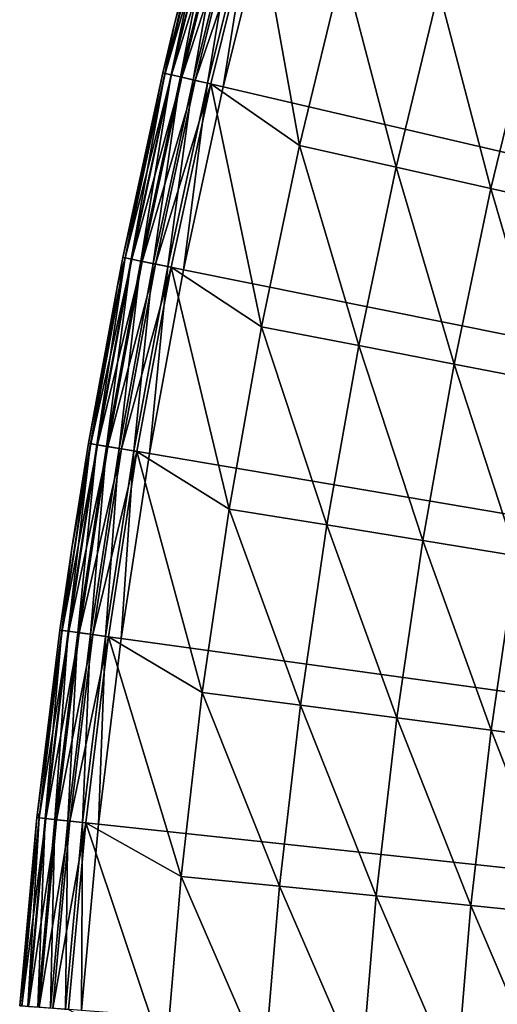
# Model space of a CAD drawing. Extents: x -30 to 67, y -249 to 30.
# Drawn here: x -30 to -28, y 2 to 7 of the extents above; entities that cross this region are included whole.
import ezdxf

# ---------------------------------------------------------------- set-up
doc = ezdxf.new("R2010")
doc.units = 0
doc.layers.add('L4', color=7, linetype='CONTINUOUS')

msp = doc.modelspace()

# ---------------------------------------------------------------- linework, layer by layer
at = {"layer": 'L4', "color": 7}
for points in [[(-27.89162, 10.20528), (-27.56742, 11.05112), (0, 0)], [(-27.89162, 10.20528), (-27.56742, 11.05112), (0, 0)], [(0, 0), (-28.18987, 9.349941), (-27.89162, 10.20528)], [(0, 0), (-28.18987, 9.349941), (-27.89162, 10.20528)], [(0, 0), (-28.46189, 8.48591), (-28.18987, 9.349941)], [(0, 0), (-28.46189, 8.48591), (-28.18987, 9.349941)], [(-28.70744, 7.613983), (-28.46189, 8.48591), (0, 0)], [(-28.70744, 7.613983), (-28.46189, 8.48591), (0, 0)], [(-29.20852, 6.800687, 0.222354), (-29.16354, 7.034742, 0.3), (-28.98754, 7.688272, 0.222354)], [(-29.20852, 6.800687, 0.222354), (-28.98754, 7.688272, 0.222354), (-29.17933, 6.793891, 0.15)], [(-29.20852, 6.800687, 0.222354), (-29.16354, 7.034742, 0.3), (-28.98754, 7.688272, 0.222354)], [(-29.20852, 6.800687, 0.222354), (-28.98754, 7.688272, 0.222354), (-29.17933, 6.793891, 0.15)], [(-28.98673, 7.688059, 4.834484), (-28.99742, 7.690893, 4.753804), (-29.20771, 6.800499, 4.834484)], [(-29.20771, 6.800499, 4.834484), (-28.99742, 7.690893, 4.753804), (-29.16354, 7.034742, 4.753804)], [(-28.98673, 7.688059, 4.834484), (-28.99742, 7.690893, 4.753804), (-29.20771, 6.800499, 4.834484)], [(-29.20771, 6.800499, 4.834484), (-28.99742, 7.690893, 4.753804), (-29.16354, 7.034742, 4.753804)], [(-29.20771, 6.800499, 4.834484), (-28.95547, 7.679767, 4.909219), (-28.98673, 7.688059, 4.834484)], [(-29.20771, 6.800499, 4.834484), (-28.95547, 7.679767, 4.909219), (-28.98673, 7.688059, 4.834484)], [(-29.17621, 6.793165, 4.909219), (-28.95547, 7.679767, 4.909219), (-29.20771, 6.800499, 4.834484)], [(-29.17621, 6.793165, 4.909219), (-28.95547, 7.679767, 4.909219), (-29.20771, 6.800499, 4.834484)], [(-29.17933, 6.793891, 0.15), (-28.98754, 7.688272, 0.222354), (-28.95857, 7.680588, 0.15)], [(-29.17933, 6.793891, 0.15), (-28.98754, 7.688272, 0.222354), (-28.95857, 7.680588, 0.15)], [(-29.17933, 6.793891, 0.15), (-28.95857, 7.680588, 0.15), (-29.13289, 6.783079, 0.087868)], [(-29.17933, 6.793891, 0.15), (-28.95857, 7.680588, 0.15), (-29.13289, 6.783079, 0.087868)], [(-29.17621, 6.793165, 4.909219), (-28.90594, 7.666629, 4.972503), (-28.95547, 7.679767, 4.909219)], [(-29.17621, 6.793165, 4.909219), (-28.90594, 7.666629, 4.972503), (-28.95547, 7.679767, 4.909219)], [(-29.16354, 7.034742, 0.3), (-29.16354, 7.034742, 4.753804), (-28.99742, 7.690893, 0.3)], [(-28.99742, 7.690893, 0.3), (-29.16354, 7.034742, 4.753804), (-28.99742, 7.690893, 4.753804)], [(-29.16354, 7.034742, 0.3), (-28.99742, 7.690893, 0.3), (-28.98754, 7.688272, 0.222354)], [(-29.16354, 7.034742, 0.3), (-29.16354, 7.034742, 4.753804), (-28.99742, 7.690893, 0.3)], [(-28.99742, 7.690893, 0.3), (-29.16354, 7.034742, 4.753804), (-28.99742, 7.690893, 4.753804)], [(-29.16354, 7.034742, 0.3), (-28.99742, 7.690893, 0.3), (-28.98754, 7.688272, 0.222354)], [(-29.13289, 6.783079, 0.087868), (-28.95857, 7.680588, 0.15), (-28.91248, 7.668366, 0.087868)], [(-29.13289, 6.783079, 0.087868), (-28.95857, 7.680588, 0.15), (-28.91248, 7.668366, 0.087868)], [(-29.12629, 6.781543, 4.972503), (-28.90594, 7.666629, 4.972503), (-29.17621, 6.793165, 4.909219)], [(-29.12629, 6.781543, 4.972503), (-28.90594, 7.666629, 4.972503), (-29.17621, 6.793165, 4.909219)], [(-29.13289, 6.783079, 0.087868), (-28.91248, 7.668366, 0.087868), (-29.07238, 6.76899, 0.040192)], [(-29.13289, 6.783079, 0.087868), (-28.91248, 7.668366, 0.087868), (-29.07238, 6.76899, 0.040192)], [(-29.12629, 6.781543, 4.972503), (-28.84177, 7.649611, 5.019673), (-28.90594, 7.666629, 4.972503)], [(-29.12629, 6.781543, 4.972503), (-28.84177, 7.649611, 5.019673), (-28.90594, 7.666629, 4.972503)], [(-29.06164, 6.76649, 5.019673), (-28.84177, 7.649611, 5.019673), (-29.12629, 6.781543, 4.972503)], [(-29.06164, 6.76649, 5.019673), (-28.84177, 7.649611, 5.019673), (-29.12629, 6.781543, 4.972503)], [(-29.07238, 6.76899, 0.040192), (-28.91248, 7.668366, 0.087868), (-28.85243, 7.652438, 0.040192)], [(-29.07238, 6.76899, 0.040192), (-28.91248, 7.668366, 0.087868), (-28.85243, 7.652438, 0.040192)], [(-29.07238, 6.76899, 0.040192), (-28.85243, 7.652438, 0.040192), (-29.00191, 6.752582, 0.010222)], [(-29.07238, 6.76899, 0.040192), (-28.85243, 7.652438, 0.040192), (-29.00191, 6.752582, 0.010222)], [(-29.06164, 6.76649, 5.019673), (-28.76771, 7.629969, 5.047252), (-28.84177, 7.649611, 5.019673)], [(-29.06164, 6.76649, 5.019673), (-28.76771, 7.629969, 5.047252), (-28.84177, 7.649611, 5.019673)], [(-28.98702, 6.749115, 5.047252), (-28.76771, 7.629969, 5.047252), (-29.06164, 6.76649, 5.019673)], [(-28.98702, 6.749115, 5.047252), (-28.76771, 7.629969, 5.047252), (-29.06164, 6.76649, 5.019673)], [(-29.00191, 6.752582, 0.010222), (-28.85243, 7.652438, 0.040192), (-28.78249, 7.633889, 0.010222)], [(-29.00191, 6.752582, 0.010222), (-28.85243, 7.652438, 0.040192), (-28.78249, 7.633889, 0.010222)], [(-29.00191, 6.752582, 0.010222), (-28.78249, 7.633889, 0.010222), (-28.92629, 6.734975)], [(-29.00191, 6.752582, 0.010222), (-28.78249, 7.633889, 0.010222), (-28.92629, 6.734975)], [(-28.76771, 7.629969, 5.047252), (-28.98702, 6.749115, 5.047252), (-28.55603, 6.451986, 5.16447)], [(-28.76771, 7.629969, 5.047252), (-28.98702, 6.749115, 5.047252), (-28.55603, 6.451986, 5.16447)], [(-28.92629, 6.734975), (-28.78249, 7.633889, 0.010222), (-28.70744, 7.613983)], [(-28.92629, 6.734975), (-28.78249, 7.633889, 0.010222), (-28.70744, 7.613983)], [(-28.34489, 7.324052, 5.16447), (-28.76771, 7.629969, 5.047252), (-28.55603, 6.451986, 5.16447)], [(-28.34489, 7.324052, 5.16447), (-28.76771, 7.629969, 5.047252), (-28.55603, 6.451986, 5.16447)], [(0, 0), (-28.92629, 6.734975), (-28.70744, 7.613983)], [(0, 0), (-28.92629, 6.734975), (-28.70744, 7.613983)], [(-28.34489, 7.324052, 5.16447), (-28.55603, 6.451986, 5.16447), (-28.08835, 6.346319, 5.307827)], [(-28.34489, 7.324052, 5.16447), (-28.55603, 6.451986, 5.16447), (-28.08835, 6.346319, 5.307827)], [(-27.88068, 7.204103, 5.307827), (-28.34489, 7.324052, 5.16447), (-28.08835, 6.346319, 5.307827)], [(-27.88068, 7.204103, 5.307827), (-28.34489, 7.324052, 5.16447), (-28.08835, 6.346319, 5.307827)], [(-27.88068, 7.204103, 5.307827), (-28.08835, 6.346319, 5.307827), (-27.62892, 6.242516, 5.476904)], [(-27.88068, 7.204103, 5.307827), (-28.08835, 6.346319, 5.307827), (-27.62892, 6.242516, 5.476904)], [(-27.42465, 7.086269, 5.476904), (-27.88068, 7.204103, 5.307827), (-27.62892, 6.242516, 5.476904)], [(-27.42465, 7.086269, 5.476904), (-27.88068, 7.204103, 5.307827), (-27.62892, 6.242516, 5.476904)], [(-27.42465, 7.086269, 5.476904), (-27.62892, 6.242516, 5.476904), (-27.17909, 6.140879, 5.671207)], [(-27.42465, 7.086269, 5.476904), (-27.62892, 6.242516, 5.476904), (-27.17909, 6.140879, 5.671207)], [(-29.21847, 6.803005, 0.3), (-29.21847, 6.803005, 4.753804), (-29.16354, 7.034742, 0.3)], [(-29.16354, 7.034742, 0.3), (-29.21847, 6.803005, 4.753804), (-29.16354, 7.034742, 4.753804)], [(-29.21847, 6.803005, 0.3), (-29.16354, 7.034742, 0.3), (-29.20852, 6.800687, 0.222354)], [(-29.20771, 6.800499, 4.834484), (-29.16354, 7.034742, 4.753804), (-29.21847, 6.803005, 4.753804)], [(-29.20771, 6.800499, 4.834484), (-29.16354, 7.034742, 4.753804), (-29.21847, 6.803005, 4.753804)], [(-29.21847, 6.803005, 0.3), (-29.21847, 6.803005, 4.753804), (-29.16354, 7.034742, 0.3)], [(-29.16354, 7.034742, 0.3), (-29.21847, 6.803005, 4.753804), (-29.16354, 7.034742, 4.753804)], [(-29.21847, 6.803005, 0.3), (-29.16354, 7.034742, 0.3), (-29.20852, 6.800687, 0.222354)], [(-29.41235, 5.908789, 0.3), (-29.41235, 5.908789, 4.753804), (-29.21847, 6.803005, 0.3)], [(-29.21847, 6.803005, 0.3), (-29.41235, 5.908789, 4.753804), (-29.21847, 6.803005, 4.753804)], [(-29.21847, 6.803005, 0.3), (-29.40233, 5.906776, 0.222354), (-29.41235, 5.908789, 0.3)], [(-29.41235, 5.908789, 4.753804), (-29.20771, 6.800499, 4.834484), (-29.21847, 6.803005, 4.753804)], [(-29.41235, 5.908789, 4.753804), (-29.20771, 6.800499, 4.834484), (-29.21847, 6.803005, 4.753804)], [(-29.41235, 5.908789, 0.3), (-29.41235, 5.908789, 4.753804), (-29.21847, 6.803005, 0.3)], [(-29.21847, 6.803005, 0.3), (-29.41235, 5.908789, 4.753804), (-29.21847, 6.803005, 4.753804)], [(-29.21847, 6.803005, 0.3), (-29.40233, 5.906776, 0.222354), (-29.41235, 5.908789, 0.3)], [(-29.40151, 5.906613, 4.834484), (-29.20771, 6.800499, 4.834484), (-29.41235, 5.908789, 4.753804)], [(-29.40151, 5.906613, 4.834484), (-29.20771, 6.800499, 4.834484), (-29.41235, 5.908789, 4.753804)], [(-29.20852, 6.800687, 0.222354), (-29.40233, 5.906776, 0.222354), (-29.21847, 6.803005, 0.3)], [(-29.20852, 6.800687, 0.222354), (-29.40233, 5.906776, 0.222354), (-29.21847, 6.803005, 0.3)], [(-29.20852, 6.800687, 0.222354), (-29.37294, 5.900873, 0.15), (-29.40233, 5.906776, 0.222354)], [(-29.20852, 6.800687, 0.222354), (-29.37294, 5.900873, 0.15), (-29.40233, 5.906776, 0.222354)], [(-29.40151, 5.906613, 4.834484), (-29.17621, 6.793165, 4.909219), (-29.20771, 6.800499, 4.834484)], [(-29.40151, 5.906613, 4.834484), (-29.17621, 6.793165, 4.909219), (-29.20771, 6.800499, 4.834484)], [(-29.3698, 5.900242, 4.909219), (-29.17621, 6.793165, 4.909219), (-29.40151, 5.906613, 4.834484)], [(-29.3698, 5.900242, 4.909219), (-29.17621, 6.793165, 4.909219), (-29.40151, 5.906613, 4.834484)], [(-29.17933, 6.793891, 0.15), (-29.37294, 5.900873, 0.15), (-29.20852, 6.800687, 0.222354)], [(-29.17933, 6.793891, 0.15), (-29.37294, 5.900873, 0.15), (-29.20852, 6.800687, 0.222354)], [(-29.17933, 6.793891, 0.15), (-29.3262, 5.891483, 0.087868), (-29.37294, 5.900873, 0.15)], [(-29.17933, 6.793891, 0.15), (-29.3262, 5.891483, 0.087868), (-29.37294, 5.900873, 0.15)], [(-29.3698, 5.900242, 4.909219), (-29.12629, 6.781543, 4.972503), (-29.17621, 6.793165, 4.909219)], [(-29.3698, 5.900242, 4.909219), (-29.12629, 6.781543, 4.972503), (-29.17621, 6.793165, 4.909219)], [(-29.31956, 5.890148, 4.972503), (-29.12629, 6.781543, 4.972503), (-29.3698, 5.900242, 4.909219)], [(-29.31956, 5.890148, 4.972503), (-29.12629, 6.781543, 4.972503), (-29.3698, 5.900242, 4.909219)], [(-29.13289, 6.783079, 0.087868), (-29.3262, 5.891483, 0.087868), (-29.17933, 6.793891, 0.15)], [(-29.13289, 6.783079, 0.087868), (-29.3262, 5.891483, 0.087868), (-29.17933, 6.793891, 0.15)], [(-29.13289, 6.783079, 0.087868), (-29.26529, 5.879245, 0.040192), (-29.3262, 5.891483, 0.087868)], [(-29.13289, 6.783079, 0.087868), (-29.26529, 5.879245, 0.040192), (-29.3262, 5.891483, 0.087868)], [(-29.31956, 5.890148, 4.972503), (-29.06164, 6.76649, 5.019673), (-29.12629, 6.781543, 4.972503)], [(-29.31956, 5.890148, 4.972503), (-29.06164, 6.76649, 5.019673), (-29.12629, 6.781543, 4.972503)], [(-29.07238, 6.76899, 0.040192), (-29.26529, 5.879245, 0.040192), (-29.13289, 6.783079, 0.087868)], [(-29.07238, 6.76899, 0.040192), (-29.26529, 5.879245, 0.040192), (-29.13289, 6.783079, 0.087868)], [(-29.25448, 5.877074, 5.019673), (-29.06164, 6.76649, 5.019673), (-29.31956, 5.890148, 4.972503)], [(-29.25448, 5.877074, 5.019673), (-29.06164, 6.76649, 5.019673), (-29.31956, 5.890148, 4.972503)], [(-29.07238, 6.76899, 0.040192), (-29.19435, 5.864995, 0.010222), (-29.26529, 5.879245, 0.040192)], [(-29.07238, 6.76899, 0.040192), (-29.19435, 5.864995, 0.010222), (-29.26529, 5.879245, 0.040192)], [(-29.25448, 5.877074, 5.019673), (-28.98702, 6.749115, 5.047252), (-29.06164, 6.76649, 5.019673)], [(-29.25448, 5.877074, 5.019673), (-28.98702, 6.749115, 5.047252), (-29.06164, 6.76649, 5.019673)], [(-29.17936, 5.861983, 5.047252), (-28.98702, 6.749115, 5.047252), (-29.25448, 5.877074, 5.019673)], [(-29.17936, 5.861983, 5.047252), (-28.98702, 6.749115, 5.047252), (-29.25448, 5.877074, 5.019673)], [(-29.00191, 6.752582, 0.010222), (-29.19435, 5.864995, 0.010222), (-29.07238, 6.76899, 0.040192)], [(-29.00191, 6.752582, 0.010222), (-29.19435, 5.864995, 0.010222), (-29.07238, 6.76899, 0.040192)], [(-29.00191, 6.752582, 0.010222), (-29.11822, 5.849701), (-29.19435, 5.864995, 0.010222)], [(-29.00191, 6.752582, 0.010222), (-29.11822, 5.849701), (-29.19435, 5.864995, 0.010222)], [(-28.98702, 6.749115, 5.047252), (-29.17936, 5.861983, 5.047252), (-28.74034, 5.573859, 5.16447)], [(-28.98702, 6.749115, 5.047252), (-29.17936, 5.861983, 5.047252), (-28.74034, 5.573859, 5.16447)], [(-28.92629, 6.734975), (-29.11822, 5.849701), (-29.00191, 6.752582, 0.010222)], [(-28.92629, 6.734975), (-29.11822, 5.849701), (-29.00191, 6.752582, 0.010222)], [(0, 0), (-29.11822, 5.849701), (-28.92629, 6.734975)], [(0, 0), (-29.11822, 5.849701), (-28.92629, 6.734975)], [(-28.55603, 6.451986, 5.16447), (-28.98702, 6.749115, 5.047252), (-28.74034, 5.573859, 5.16447)], [(-28.55603, 6.451986, 5.16447), (-28.98702, 6.749115, 5.047252), (-28.74034, 5.573859, 5.16447)], [(-28.55603, 6.451986, 5.16447), (-28.74034, 5.573859, 5.16447), (-28.26964, 5.482574, 5.307827)], [(-28.55603, 6.451986, 5.16447), (-28.74034, 5.573859, 5.16447), (-28.26964, 5.482574, 5.307827)], [(-28.08835, 6.346319, 5.307827), (-28.55603, 6.451986, 5.16447), (-28.26964, 5.482574, 5.307827)], [(-28.08835, 6.346319, 5.307827), (-28.55603, 6.451986, 5.16447), (-28.26964, 5.482574, 5.307827)], [(-28.08835, 6.346319, 5.307827), (-28.26964, 5.482574, 5.307827), (-27.80725, 5.392898, 5.476904)], [(-28.08835, 6.346319, 5.307827), (-28.26964, 5.482574, 5.307827), (-27.80725, 5.392898, 5.476904)], [(-27.62892, 6.242516, 5.476904), (-28.08835, 6.346319, 5.307827), (-27.80725, 5.392898, 5.476904)], [(-27.62892, 6.242516, 5.476904), (-28.08835, 6.346319, 5.307827), (-27.80725, 5.392898, 5.476904)], [(-27.62892, 6.242516, 5.476904), (-27.80725, 5.392898, 5.476904), (-27.35451, 5.305095, 5.671207)], [(-27.62892, 6.242516, 5.476904), (-27.80725, 5.392898, 5.476904), (-27.35451, 5.305095, 5.671207)], [(-27.17909, 6.140879, 5.671207), (-27.62892, 6.242516, 5.476904), (-27.35451, 5.305095, 5.671207)], [(-27.17909, 6.140879, 5.671207), (-27.62892, 6.242516, 5.476904), (-27.35451, 5.305095, 5.671207)], [(-29.56878, 5.00737, 0.222354), (-29.57886, 5.009077, 0.3), (-29.40233, 5.906776, 0.222354)], [(-29.40233, 5.906776, 0.222354), (-29.57886, 5.009077, 0.3), (-29.43919, 5.773548, 0.3)], [(-29.56878, 5.00737, 0.222354), (-29.57886, 5.009077, 0.3), (-29.40233, 5.906776, 0.222354)], [(-29.40233, 5.906776, 0.222354), (-29.57886, 5.009077, 0.3), (-29.43919, 5.773548, 0.3)], [(-29.40233, 5.906776, 0.222354), (-29.53923, 5.002366, 0.15), (-29.56878, 5.00737, 0.222354)], [(-29.40233, 5.906776, 0.222354), (-29.53923, 5.002366, 0.15), (-29.56878, 5.00737, 0.222354)], [(-29.40151, 5.906613, 4.834484), (-29.43919, 5.773548, 4.753804), (-29.56797, 5.007232, 4.834484)], [(-29.40151, 5.906613, 4.834484), (-29.56797, 5.007232, 4.834484), (-29.3698, 5.900242, 4.909219)], [(-29.40151, 5.906613, 4.834484), (-29.43919, 5.773548, 4.753804), (-29.56797, 5.007232, 4.834484)], [(-29.40151, 5.906613, 4.834484), (-29.56797, 5.007232, 4.834484), (-29.3698, 5.900242, 4.909219)], [(-29.3698, 5.900242, 4.909219), (-29.56797, 5.007232, 4.834484), (-29.53608, 5.001831, 4.909219)], [(-29.3698, 5.900242, 4.909219), (-29.56797, 5.007232, 4.834484), (-29.53608, 5.001831, 4.909219)], [(-29.37294, 5.900873, 0.15), (-29.53923, 5.002366, 0.15), (-29.40233, 5.906776, 0.222354)], [(-29.37294, 5.900873, 0.15), (-29.53923, 5.002366, 0.15), (-29.40233, 5.906776, 0.222354)], [(-29.37294, 5.900873, 0.15), (-29.49223, 4.994406, 0.087868), (-29.53923, 5.002366, 0.15)], [(-29.37294, 5.900873, 0.15), (-29.49223, 4.994406, 0.087868), (-29.53923, 5.002366, 0.15)], [(-29.3698, 5.900242, 4.909219), (-29.53608, 5.001831, 4.909219), (-29.31956, 5.890148, 4.972503)], [(-29.3698, 5.900242, 4.909219), (-29.53608, 5.001831, 4.909219), (-29.31956, 5.890148, 4.972503)], [(-29.31956, 5.890148, 4.972503), (-29.53608, 5.001831, 4.909219), (-29.48555, 4.993274, 4.972503)], [(-29.31956, 5.890148, 4.972503), (-29.53608, 5.001831, 4.909219), (-29.48555, 4.993274, 4.972503)], [(-29.3262, 5.891483, 0.087868), (-29.49223, 4.994406, 0.087868), (-29.37294, 5.900873, 0.15)], [(-29.3262, 5.891483, 0.087868), (-29.49223, 4.994406, 0.087868), (-29.37294, 5.900873, 0.15)], [(-29.3262, 5.891483, 0.087868), (-29.43097, 4.984032, 0.040192), (-29.49223, 4.994406, 0.087868)], [(-29.3262, 5.891483, 0.087868), (-29.43097, 4.984032, 0.040192), (-29.49223, 4.994406, 0.087868)], [(-29.31956, 5.890148, 4.972503), (-29.48555, 4.993274, 4.972503), (-29.25448, 5.877074, 5.019673)], [(-29.31956, 5.890148, 4.972503), (-29.48555, 4.993274, 4.972503), (-29.25448, 5.877074, 5.019673)], [(-29.25448, 5.877074, 5.019673), (-29.48555, 4.993274, 4.972503), (-29.4201, 4.982191, 5.019673)], [(-29.25448, 5.877074, 5.019673), (-29.48555, 4.993274, 4.972503), (-29.4201, 4.982191, 5.019673)], [(-29.43919, 5.773548, 0.3), (-29.43919, 5.773548, 4.753804), (-29.41235, 5.908789, 0.3)], [(-29.41235, 5.908789, 0.3), (-29.43919, 5.773548, 4.753804), (-29.41235, 5.908789, 4.753804)], [(-29.40233, 5.906776, 0.222354), (-29.43919, 5.773548, 0.3), (-29.41235, 5.908789, 0.3)], [(-29.41235, 5.908789, 4.753804), (-29.43919, 5.773548, 4.753804), (-29.40151, 5.906613, 4.834484)], [(-29.41235, 5.908789, 4.753804), (-29.43919, 5.773548, 4.753804), (-29.40151, 5.906613, 4.834484)], [(-29.43919, 5.773548, 0.3), (-29.43919, 5.773548, 4.753804), (-29.41235, 5.908789, 0.3)], [(-29.41235, 5.908789, 0.3), (-29.43919, 5.773548, 4.753804), (-29.41235, 5.908789, 4.753804)], [(-29.40233, 5.906776, 0.222354), (-29.43919, 5.773548, 0.3), (-29.41235, 5.908789, 0.3)], [(-29.26529, 5.879245, 0.040192), (-29.43097, 4.984032, 0.040192), (-29.3262, 5.891483, 0.087868)], [(-29.26529, 5.879245, 0.040192), (-29.43097, 4.984032, 0.040192), (-29.3262, 5.891483, 0.087868)], [(-29.26529, 5.879245, 0.040192), (-29.35963, 4.971951, 0.010222), (-29.43097, 4.984032, 0.040192)], [(-29.26529, 5.879245, 0.040192), (-29.35963, 4.971951, 0.010222), (-29.43097, 4.984032, 0.040192)], [(-29.25448, 5.877074, 5.019673), (-29.4201, 4.982191, 5.019673), (-29.17936, 5.861983, 5.047252)], [(-29.25448, 5.877074, 5.019673), (-29.4201, 4.982191, 5.019673), (-29.17936, 5.861983, 5.047252)], [(-29.19435, 5.864995, 0.010222), (-29.35963, 4.971951, 0.010222), (-29.26529, 5.879245, 0.040192)], [(-29.19435, 5.864995, 0.010222), (-29.35963, 4.971951, 0.010222), (-29.26529, 5.879245, 0.040192)], [(-29.19435, 5.864995, 0.010222), (-29.28307, 4.958986), (-29.35963, 4.971951, 0.010222)], [(-29.19435, 5.864995, 0.010222), (-29.28307, 4.958986), (-29.35963, 4.971951, 0.010222)], [(-29.11822, 5.849701), (-29.28307, 4.958986), (-29.19435, 5.864995, 0.010222)], [(-29.11822, 5.849701), (-29.28307, 4.958986), (-29.19435, 5.864995, 0.010222)], [(-29.17936, 5.861983, 5.047252), (-29.4201, 4.982191, 5.019673), (-29.34455, 4.969398, 5.047252)], [(-29.17936, 5.861983, 5.047252), (-29.4201, 4.982191, 5.019673), (-29.34455, 4.969398, 5.047252)], [(-29.17936, 5.861983, 5.047252), (-29.34455, 4.969398, 5.047252), (-28.89765, 4.690498, 5.16447)], [(-29.17936, 5.861983, 5.047252), (-29.34455, 4.969398, 5.047252), (-28.89765, 4.690498, 5.16447)], [(-29.28307, 4.958986), (-29.11822, 5.849701), (0, 0)], [(-29.28307, 4.958986), (-29.11822, 5.849701), (0, 0)], [(-28.74034, 5.573859, 5.16447), (-29.17936, 5.861983, 5.047252), (-28.89765, 4.690498, 5.16447)], [(-28.74034, 5.573859, 5.16447), (-29.17936, 5.861983, 5.047252), (-28.89765, 4.690498, 5.16447)], [(-29.57886, 5.009077, 0.3), (-29.57886, 5.009077, 4.753804), (-29.43919, 5.773548, 0.3)], [(-29.43919, 5.773548, 0.3), (-29.57886, 5.009077, 4.753804), (-29.43919, 5.773548, 4.753804)], [(-29.43919, 5.773548, 4.753804), (-29.57886, 5.009077, 4.753804), (-29.56797, 5.007232, 4.834484)], [(-29.43919, 5.773548, 4.753804), (-29.57886, 5.009077, 4.753804), (-29.56797, 5.007232, 4.834484)], [(-29.57886, 5.009077, 0.3), (-29.57886, 5.009077, 4.753804), (-29.43919, 5.773548, 0.3)], [(-29.43919, 5.773548, 0.3), (-29.57886, 5.009077, 4.753804), (-29.43919, 5.773548, 4.753804)], [(-28.74034, 5.573859, 5.16447), (-28.89765, 4.690498, 5.16447), (-28.42438, 4.613679, 5.307827)], [(-28.74034, 5.573859, 5.16447), (-28.89765, 4.690498, 5.16447), (-28.42438, 4.613679, 5.307827)], [(-28.26964, 5.482574, 5.307827), (-28.74034, 5.573859, 5.16447), (-28.42438, 4.613679, 5.307827)], [(-28.26964, 5.482574, 5.307827), (-28.74034, 5.573859, 5.16447), (-28.42438, 4.613679, 5.307827)], [(-28.26964, 5.482574, 5.307827), (-28.42438, 4.613679, 5.307827), (-27.95945, 4.538216, 5.476904)], [(-28.26964, 5.482574, 5.307827), (-28.42438, 4.613679, 5.307827), (-27.95945, 4.538216, 5.476904)], [(-27.80725, 5.392898, 5.476904), (-28.26964, 5.482574, 5.307827), (-27.95945, 4.538216, 5.476904)], [(-27.80725, 5.392898, 5.476904), (-28.26964, 5.482574, 5.307827), (-27.95945, 4.538216, 5.476904)], [(-27.80725, 5.392898, 5.476904), (-27.95945, 4.538216, 5.476904), (-27.50424, 4.464327, 5.671207)], [(-27.80725, 5.392898, 5.476904), (-27.95945, 4.538216, 5.476904), (-27.50424, 4.464327, 5.671207)], [(-27.35451, 5.305095, 5.671207), (-27.80725, 5.392898, 5.476904), (-27.50424, 4.464327, 5.671207)], [(-27.35451, 5.305095, 5.671207), (-27.80725, 5.392898, 5.476904), (-27.50424, 4.464327, 5.671207)], [(-29.70774, 4.103307, 0.222354), (-29.66033, 4.501662, 0.3), (-29.56878, 5.00737, 0.222354)], [(-29.70774, 4.103307, 0.222354), (-29.56878, 5.00737, 0.222354), (-29.67805, 4.099206, 0.15)], [(-29.70774, 4.103307, 0.222354), (-29.66033, 4.501662, 0.3), (-29.56878, 5.00737, 0.222354)], [(-29.70774, 4.103307, 0.222354), (-29.56878, 5.00737, 0.222354), (-29.67805, 4.099206, 0.15)], [(-29.70691, 4.103193, 4.834484), (-29.53608, 5.001831, 4.909219), (-29.56797, 5.007232, 4.834484)], [(-29.70691, 4.103193, 4.834484), (-29.56797, 5.007232, 4.834484), (-29.66033, 4.501662, 4.753804)], [(-29.70691, 4.103193, 4.834484), (-29.53608, 5.001831, 4.909219), (-29.56797, 5.007232, 4.834484)], [(-29.70691, 4.103193, 4.834484), (-29.56797, 5.007232, 4.834484), (-29.66033, 4.501662, 4.753804)], [(-29.67805, 4.099206, 0.15), (-29.56878, 5.00737, 0.222354), (-29.53923, 5.002366, 0.15)], [(-29.67805, 4.099206, 0.15), (-29.56878, 5.00737, 0.222354), (-29.53923, 5.002366, 0.15)], [(-29.66033, 4.501662, 0.3), (-29.66033, 4.501662, 4.753804), (-29.57886, 5.009077, 0.3)], [(-29.57886, 5.009077, 0.3), (-29.66033, 4.501662, 4.753804), (-29.57886, 5.009077, 4.753804)], [(-29.66033, 4.501662, 0.3), (-29.57886, 5.009077, 0.3), (-29.56878, 5.00737, 0.222354)], [(-29.66033, 4.501662, 4.753804), (-29.56797, 5.007232, 4.834484), (-29.57886, 5.009077, 4.753804)], [(-29.66033, 4.501662, 4.753804), (-29.56797, 5.007232, 4.834484), (-29.57886, 5.009077, 4.753804)], [(-29.66033, 4.501662, 0.3), (-29.66033, 4.501662, 4.753804), (-29.57886, 5.009077, 0.3)], [(-29.57886, 5.009077, 0.3), (-29.66033, 4.501662, 4.753804), (-29.57886, 5.009077, 4.753804)], [(-29.66033, 4.501662, 0.3), (-29.57886, 5.009077, 0.3), (-29.56878, 5.00737, 0.222354)], [(-29.67488, 4.098768, 4.909219), (-29.53608, 5.001831, 4.909219), (-29.70691, 4.103193, 4.834484)], [(-29.67488, 4.098768, 4.909219), (-29.53608, 5.001831, 4.909219), (-29.70691, 4.103193, 4.834484)], [(-29.67805, 4.099206, 0.15), (-29.53923, 5.002366, 0.15), (-29.63082, 4.092683, 0.087868)], [(-29.67805, 4.099206, 0.15), (-29.53923, 5.002366, 0.15), (-29.63082, 4.092683, 0.087868)], [(-29.67488, 4.098768, 4.909219), (-29.48555, 4.993274, 4.972503), (-29.53608, 5.001831, 4.909219)], [(-29.67488, 4.098768, 4.909219), (-29.48555, 4.993274, 4.972503), (-29.53608, 5.001831, 4.909219)], [(-29.62411, 4.091755, 4.972503), (-29.48555, 4.993274, 4.972503), (-29.67488, 4.098768, 4.909219)], [(-29.62411, 4.091755, 4.972503), (-29.48555, 4.993274, 4.972503), (-29.67488, 4.098768, 4.909219)], [(-29.63082, 4.092683, 0.087868), (-29.53923, 5.002366, 0.15), (-29.49223, 4.994406, 0.087868)], [(-29.63082, 4.092683, 0.087868), (-29.53923, 5.002366, 0.15), (-29.49223, 4.994406, 0.087868)], [(-29.63082, 4.092683, 0.087868), (-29.49223, 4.994406, 0.087868), (-29.56927, 4.084182, 0.040192)], [(-29.63082, 4.092683, 0.087868), (-29.49223, 4.994406, 0.087868), (-29.56927, 4.084182, 0.040192)], [(-29.62411, 4.091755, 4.972503), (-29.4201, 4.982191, 5.019673), (-29.48555, 4.993274, 4.972503)], [(-29.62411, 4.091755, 4.972503), (-29.4201, 4.982191, 5.019673), (-29.48555, 4.993274, 4.972503)], [(-29.55835, 4.082673, 5.019673), (-29.4201, 4.982191, 5.019673), (-29.62411, 4.091755, 4.972503)], [(-29.55835, 4.082673, 5.019673), (-29.4201, 4.982191, 5.019673), (-29.62411, 4.091755, 4.972503)], [(-29.56927, 4.084182, 0.040192), (-29.49223, 4.994406, 0.087868), (-29.43097, 4.984032, 0.040192)], [(-29.56927, 4.084182, 0.040192), (-29.49223, 4.994406, 0.087868), (-29.43097, 4.984032, 0.040192)], [(-29.56927, 4.084182, 0.040192), (-29.43097, 4.984032, 0.040192), (-29.4976, 4.074282, 0.010222)], [(-29.56927, 4.084182, 0.040192), (-29.43097, 4.984032, 0.040192), (-29.4976, 4.074282, 0.010222)], [(-29.55835, 4.082673, 5.019673), (-29.34455, 4.969398, 5.047252), (-29.4201, 4.982191, 5.019673)], [(-29.55835, 4.082673, 5.019673), (-29.34455, 4.969398, 5.047252), (-29.4201, 4.982191, 5.019673)], [(-29.48245, 4.07219, 5.047252), (-29.34455, 4.969398, 5.047252), (-29.55835, 4.082673, 5.019673)], [(-29.48245, 4.07219, 5.047252), (-29.34455, 4.969398, 5.047252), (-29.55835, 4.082673, 5.019673)], [(-29.4976, 4.074282, 0.010222), (-29.43097, 4.984032, 0.040192), (-29.35963, 4.971951, 0.010222)], [(-29.4976, 4.074282, 0.010222), (-29.43097, 4.984032, 0.040192), (-29.35963, 4.971951, 0.010222)], [(-29.4976, 4.074282, 0.010222), (-29.35963, 4.971951, 0.010222), (-29.42069, 4.063658)], [(-29.4976, 4.074282, 0.010222), (-29.35963, 4.971951, 0.010222), (-29.42069, 4.063658)], [(-29.34455, 4.969398, 5.047252), (-29.48245, 4.07219, 5.047252), (-29.02782, 3.802729, 5.16447)], [(-29.34455, 4.969398, 5.047252), (-29.48245, 4.07219, 5.047252), (-29.02782, 3.802729, 5.16447)], [(-29.42069, 4.063658), (-29.35963, 4.971951, 0.010222), (-29.28307, 4.958986)], [(-29.42069, 4.063658), (-29.35963, 4.971951, 0.010222), (-29.28307, 4.958986)], [(0, 0), (-29.42069, 4.063658), (-29.28307, 4.958986)], [(0, 0), (-29.42069, 4.063658), (-29.28307, 4.958986)], [(-28.89765, 4.690498, 5.16447), (-29.34455, 4.969398, 5.047252), (-29.02782, 3.802729, 5.16447)], [(-28.89765, 4.690498, 5.16447), (-29.34455, 4.969398, 5.047252), (-29.02782, 3.802729, 5.16447)], [(-28.89765, 4.690498, 5.16447), (-29.02782, 3.802729, 5.16447), (-28.55241, 3.74045, 5.307827)], [(-28.89765, 4.690498, 5.16447), (-29.02782, 3.802729, 5.16447), (-28.55241, 3.74045, 5.307827)], [(-28.42438, 4.613679, 5.307827), (-28.89765, 4.690498, 5.16447), (-28.55241, 3.74045, 5.307827)], [(-28.42438, 4.613679, 5.307827), (-28.89765, 4.690498, 5.16447), (-28.55241, 3.74045, 5.307827)], [(-28.42438, 4.613679, 5.307827), (-28.55241, 3.74045, 5.307827), (-28.0854, 3.67927, 5.476904)], [(-28.42438, 4.613679, 5.307827), (-28.55241, 3.74045, 5.307827), (-28.0854, 3.67927, 5.476904)], [(-27.95945, 4.538216, 5.476904), (-28.42438, 4.613679, 5.307827), (-28.0854, 3.67927, 5.476904)], [(-27.95945, 4.538216, 5.476904), (-28.42438, 4.613679, 5.307827), (-28.0854, 3.67927, 5.476904)], [(-27.95945, 4.538216, 5.476904), (-28.0854, 3.67927, 5.476904), (-27.62813, 3.619366, 5.671207)], [(-27.95945, 4.538216, 5.476904), (-28.0854, 3.67927, 5.476904), (-27.62813, 3.619366, 5.671207)], [(-27.50424, 4.464327, 5.671207), (-27.95945, 4.538216, 5.476904), (-27.62813, 3.619366, 5.671207)], [(-27.50424, 4.464327, 5.671207), (-27.95945, 4.538216, 5.476904), (-27.62813, 3.619366, 5.671207)], [(-29.71786, 4.104705, 0.3), (-29.71786, 4.104705, 4.753804), (-29.66033, 4.501662, 0.3)], [(-29.66033, 4.501662, 0.3), (-29.71786, 4.104705, 4.753804), (-29.66033, 4.501662, 4.753804)], [(-29.71786, 4.104705, 0.3), (-29.66033, 4.501662, 0.3), (-29.70774, 4.103307, 0.222354)], [(-29.66033, 4.501662, 4.753804), (-29.71786, 4.104705, 4.753804), (-29.70691, 4.103193, 4.834484)], [(-29.66033, 4.501662, 4.753804), (-29.71786, 4.104705, 4.753804), (-29.70691, 4.103193, 4.834484)], [(-29.71786, 4.104705, 0.3), (-29.71786, 4.104705, 4.753804), (-29.66033, 4.501662, 0.3)], [(-29.66033, 4.501662, 0.3), (-29.71786, 4.104705, 4.753804), (-29.66033, 4.501662, 4.753804)], [(-29.71786, 4.104705, 0.3), (-29.66033, 4.501662, 0.3), (-29.70774, 4.103307, 0.222354)], [(-27.50424, 4.464327, 5.671207), (-27.62813, 3.619366, 5.671207), (-27.18195, 3.560915, 5.890166)], [(-27.50424, 4.464327, 5.671207), (-27.62813, 3.619366, 5.671207), (-27.18195, 3.560915, 5.890166)], [(-29.82654, 3.22144, 0.3), (-29.82654, 3.22144, 4.753804), (-29.71786, 4.104705, 0.3)], [(-29.71786, 4.104705, 0.3), (-29.82654, 3.22144, 4.753804), (-29.71786, 4.104705, 4.753804)], [(-29.82654, 3.22144, 0.3), (-29.71786, 4.104705, 0.3), (-29.70774, 4.103307, 0.222354)], [(-29.71786, 4.104705, 4.753804), (-29.82654, 3.22144, 4.753804), (-29.70691, 4.103193, 4.834484)], [(-29.71786, 4.104705, 4.753804), (-29.82654, 3.22144, 4.753804), (-29.70691, 4.103193, 4.834484)], [(-29.82654, 3.22144, 0.3), (-29.82654, 3.22144, 4.753804), (-29.71786, 4.104705, 0.3)], [(-29.71786, 4.104705, 0.3), (-29.82654, 3.22144, 4.753804), (-29.71786, 4.104705, 4.753804)], [(-29.82654, 3.22144, 0.3), (-29.71786, 4.104705, 0.3), (-29.70774, 4.103307, 0.222354)], [(-29.81905, 3.195426, 0.222354), (-29.82654, 3.22144, 0.3), (-29.70774, 4.103307, 0.222354)], [(-29.81905, 3.195426, 0.222354), (-29.82654, 3.22144, 0.3), (-29.70774, 4.103307, 0.222354)], [(-29.70691, 4.103193, 4.834484), (-29.82654, 3.22144, 4.753804), (-29.81823, 3.195337, 4.834484)], [(-29.70691, 4.103193, 4.834484), (-29.82654, 3.22144, 4.753804), (-29.81823, 3.195337, 4.834484)], [(-29.81905, 3.195426, 0.222354), (-29.70774, 4.103307, 0.222354), (-29.78926, 3.192232, 0.15)], [(-29.81905, 3.195426, 0.222354), (-29.70774, 4.103307, 0.222354), (-29.78926, 3.192232, 0.15)], [(-29.70691, 4.103193, 4.834484), (-29.81823, 3.195337, 4.834484), (-29.67488, 4.098768, 4.909219)], [(-29.70691, 4.103193, 4.834484), (-29.81823, 3.195337, 4.834484), (-29.67488, 4.098768, 4.909219)], [(-29.78926, 3.192232, 0.15), (-29.70774, 4.103307, 0.222354), (-29.67805, 4.099206, 0.15)], [(-29.78926, 3.192232, 0.15), (-29.70774, 4.103307, 0.222354), (-29.67805, 4.099206, 0.15)], [(-29.67488, 4.098768, 4.909219), (-29.81823, 3.195337, 4.834484), (-29.78607, 3.191891, 4.909219)], [(-29.67488, 4.098768, 4.909219), (-29.81823, 3.195337, 4.834484), (-29.78607, 3.191891, 4.909219)], [(-29.78926, 3.192232, 0.15), (-29.67805, 4.099206, 0.15), (-29.74185, 3.187153, 0.087868)], [(-29.78926, 3.192232, 0.15), (-29.67805, 4.099206, 0.15), (-29.74185, 3.187153, 0.087868)], [(-29.67488, 4.098768, 4.909219), (-29.78607, 3.191891, 4.909219), (-29.62411, 4.091755, 4.972503)], [(-29.67488, 4.098768, 4.909219), (-29.78607, 3.191891, 4.909219), (-29.62411, 4.091755, 4.972503)], [(-29.62411, 4.091755, 4.972503), (-29.78607, 3.191891, 4.909219), (-29.73511, 3.186431, 4.972503)], [(-29.62411, 4.091755, 4.972503), (-29.78607, 3.191891, 4.909219), (-29.73511, 3.186431, 4.972503)], [(-29.74185, 3.187153, 0.087868), (-29.67805, 4.099206, 0.15), (-29.63082, 4.092683, 0.087868)], [(-29.74185, 3.187153, 0.087868), (-29.67805, 4.099206, 0.15), (-29.63082, 4.092683, 0.087868)], [(-29.74185, 3.187153, 0.087868), (-29.63082, 4.092683, 0.087868), (-29.68007, 3.180532, 0.040192)], [(-29.74185, 3.187153, 0.087868), (-29.63082, 4.092683, 0.087868), (-29.68007, 3.180532, 0.040192)], [(-29.62411, 4.091755, 4.972503), (-29.73511, 3.186431, 4.972503), (-29.55835, 4.082673, 5.019673)], [(-29.62411, 4.091755, 4.972503), (-29.73511, 3.186431, 4.972503), (-29.55835, 4.082673, 5.019673)], [(-29.55835, 4.082673, 5.019673), (-29.73511, 3.186431, 4.972503), (-29.66911, 3.179358, 5.019673)], [(-29.55835, 4.082673, 5.019673), (-29.73511, 3.186431, 4.972503), (-29.66911, 3.179358, 5.019673)], [(-29.68007, 3.180532, 0.040192), (-29.63082, 4.092683, 0.087868), (-29.56927, 4.084182, 0.040192)], [(-29.68007, 3.180532, 0.040192), (-29.63082, 4.092683, 0.087868), (-29.56927, 4.084182, 0.040192)], [(-29.68007, 3.180532, 0.040192), (-29.56927, 4.084182, 0.040192), (-29.60813, 3.172823, 0.010222)], [(-29.68007, 3.180532, 0.040192), (-29.56927, 4.084182, 0.040192), (-29.60813, 3.172823, 0.010222)], [(-29.55835, 4.082673, 5.019673), (-29.66911, 3.179358, 5.019673), (-29.48245, 4.07219, 5.047252)], [(-29.55835, 4.082673, 5.019673), (-29.66911, 3.179358, 5.019673), (-29.48245, 4.07219, 5.047252)], [(-29.48245, 4.07219, 5.047252), (-29.66911, 3.179358, 5.019673), (-29.59293, 3.171194, 5.047252)], [(-29.48245, 4.07219, 5.047252), (-29.66911, 3.179358, 5.019673), (-29.59293, 3.171194, 5.047252)], [(-29.60813, 3.172823, 0.010222), (-29.56927, 4.084182, 0.040192), (-29.4976, 4.074282, 0.010222)], [(-29.60813, 3.172823, 0.010222), (-29.56927, 4.084182, 0.040192), (-29.4976, 4.074282, 0.010222)], [(-29.60813, 3.172823, 0.010222), (-29.4976, 4.074282, 0.010222), (-29.53093, 3.16455)], [(-29.60813, 3.172823, 0.010222), (-29.4976, 4.074282, 0.010222), (-29.53093, 3.16455)], [(-29.48245, 4.07219, 5.047252), (-29.59293, 3.171194, 5.047252), (-29.13072, 2.911389, 5.16447)], [(-29.48245, 4.07219, 5.047252), (-29.59293, 3.171194, 5.047252), (-29.13072, 2.911389, 5.16447)], [(-29.53093, 3.16455), (-29.4976, 4.074282, 0.010222), (-29.42069, 4.063658)], [(-29.53093, 3.16455), (-29.4976, 4.074282, 0.010222), (-29.42069, 4.063658)], [(0, 0), (-29.53093, 3.16455), (-29.42069, 4.063658)], [(0, 0), (-29.53093, 3.16455), (-29.42069, 4.063658)], [(-29.02782, 3.802729, 5.16447), (-29.48245, 4.07219, 5.047252), (-29.13072, 2.911389, 5.16447)], [(-29.02782, 3.802729, 5.16447), (-29.48245, 4.07219, 5.047252), (-29.13072, 2.911389, 5.16447)], [(-29.02782, 3.802729, 5.16447), (-29.13072, 2.911389, 5.16447), (-28.65363, 2.863708, 5.307827)], [(-29.02782, 3.802729, 5.16447), (-29.13072, 2.911389, 5.16447), (-28.65363, 2.863708, 5.307827)], [(-28.55241, 3.74045, 5.307827), (-29.02782, 3.802729, 5.16447), (-28.65363, 2.863708, 5.307827)], [(-28.55241, 3.74045, 5.307827), (-29.02782, 3.802729, 5.16447), (-28.65363, 2.863708, 5.307827)], [(-28.55241, 3.74045, 5.307827), (-28.65363, 2.863708, 5.307827), (-28.18496, 2.816868, 5.476904)], [(-28.55241, 3.74045, 5.307827), (-28.65363, 2.863708, 5.307827), (-28.18496, 2.816868, 5.476904)], [(-28.0854, 3.67927, 5.476904), (-28.55241, 3.74045, 5.307827), (-28.18496, 2.816868, 5.476904)], [(-28.0854, 3.67927, 5.476904), (-28.55241, 3.74045, 5.307827), (-28.18496, 2.816868, 5.476904)], [(-28.0854, 3.67927, 5.476904), (-28.18496, 2.816868, 5.476904), (-27.72607, 2.771006, 5.671207)], [(-28.0854, 3.67927, 5.476904), (-28.18496, 2.816868, 5.476904), (-27.72607, 2.771006, 5.671207)], [(-27.62813, 3.619366, 5.671207), (-28.0854, 3.67927, 5.476904), (-27.72607, 2.771006, 5.671207)], [(-27.62813, 3.619366, 5.671207), (-28.0854, 3.67927, 5.476904), (-27.72607, 2.771006, 5.671207)], [(-27.62813, 3.619366, 5.671207), (-27.72607, 2.771006, 5.671207), (-27.27831, 2.726255, 5.890166)], [(-27.62813, 3.619366, 5.671207), (-27.72607, 2.771006, 5.671207), (-27.27831, 2.726255, 5.890166)], [(-27.18195, 3.560915, 5.890166), (-27.62813, 3.619366, 5.671207), (-27.27831, 2.726255, 5.890166)], [(-27.18195, 3.560915, 5.890166), (-27.62813, 3.619366, 5.671207), (-27.27831, 2.726255, 5.890166)], [(-29.91283, 2.285351, 0.3), (-29.91283, 2.285351, 4.753804), (-29.82922, 3.196515, 0.3)], [(-29.82922, 3.196515, 0.3), (-29.91283, 2.285351, 4.753804), (-29.82922, 3.196515, 4.753804)], [(-29.82922, 3.196515, 0.3), (-29.90263, 2.284573, 0.222354), (-29.91283, 2.285351, 0.3)], [(-29.91283, 2.285351, 4.753804), (-29.81823, 3.195337, 4.834484), (-29.82922, 3.196515, 4.753804)], [(-29.91283, 2.285351, 4.753804), (-29.81823, 3.195337, 4.834484), (-29.82922, 3.196515, 4.753804)], [(-29.91283, 2.285351, 0.3), (-29.91283, 2.285351, 4.753804), (-29.82922, 3.196515, 0.3)], [(-29.82922, 3.196515, 0.3), (-29.91283, 2.285351, 4.753804), (-29.82922, 3.196515, 4.753804)], [(-29.82922, 3.196515, 0.3), (-29.90263, 2.284573, 0.222354), (-29.91283, 2.285351, 0.3)], [(-29.90181, 2.284509, 4.834484), (-29.81823, 3.195337, 4.834484), (-29.91283, 2.285351, 4.753804)], [(-29.90181, 2.284509, 4.834484), (-29.81823, 3.195337, 4.834484), (-29.91283, 2.285351, 4.753804)], [(-29.81905, 3.195426, 0.222354), (-29.90263, 2.284573, 0.222354), (-29.82922, 3.196515, 0.3)], [(-29.81905, 3.195426, 0.222354), (-29.90263, 2.284573, 0.222354), (-29.82922, 3.196515, 0.3)], [(-29.81905, 3.195426, 0.222354), (-29.87275, 2.28229, 0.15), (-29.90263, 2.284573, 0.222354)], [(-29.81905, 3.195426, 0.222354), (-29.87275, 2.28229, 0.15), (-29.90263, 2.284573, 0.222354)], [(-29.90181, 2.284509, 4.834484), (-29.78607, 3.191891, 4.909219), (-29.81823, 3.195337, 4.834484)], [(-29.90181, 2.284509, 4.834484), (-29.78607, 3.191891, 4.909219), (-29.81823, 3.195337, 4.834484)], [(-29.78926, 3.192232, 0.15), (-29.87275, 2.28229, 0.15), (-29.81905, 3.195426, 0.222354)], [(-29.78926, 3.192232, 0.15), (-29.87275, 2.28229, 0.15), (-29.81905, 3.195426, 0.222354)], [(-29.82922, 3.196515, 0.3), (-29.82922, 3.196515, 4.753804), (-29.82654, 3.22144, 0.3)], [(-29.82654, 3.22144, 0.3), (-29.82922, 3.196515, 4.753804), (-29.82654, 3.22144, 4.753804)], [(-29.82922, 3.196515, 0.3), (-29.82654, 3.22144, 0.3), (-29.81905, 3.195426, 0.222354)], [(-29.82654, 3.22144, 4.753804), (-29.82922, 3.196515, 4.753804), (-29.81823, 3.195337, 4.834484)], [(-29.82654, 3.22144, 4.753804), (-29.82922, 3.196515, 4.753804), (-29.81823, 3.195337, 4.834484)], [(-29.82922, 3.196515, 0.3), (-29.82922, 3.196515, 4.753804), (-29.82654, 3.22144, 0.3)], [(-29.82654, 3.22144, 0.3), (-29.82922, 3.196515, 4.753804), (-29.82654, 3.22144, 4.753804)], [(-29.82922, 3.196515, 0.3), (-29.82654, 3.22144, 0.3), (-29.81905, 3.195426, 0.222354)], [(-29.86956, 2.282046, 4.909219), (-29.78607, 3.191891, 4.909219), (-29.90181, 2.284509, 4.834484)], [(-29.86956, 2.282046, 4.909219), (-29.78607, 3.191891, 4.909219), (-29.90181, 2.284509, 4.834484)], [(-29.78926, 3.192232, 0.15), (-29.82521, 2.278658, 0.087868), (-29.87275, 2.28229, 0.15)], [(-29.78926, 3.192232, 0.15), (-29.82521, 2.278658, 0.087868), (-29.87275, 2.28229, 0.15)], [(-29.86956, 2.282046, 4.909219), (-29.73511, 3.186431, 4.972503), (-29.78607, 3.191891, 4.909219)], [(-29.86956, 2.282046, 4.909219), (-29.73511, 3.186431, 4.972503), (-29.78607, 3.191891, 4.909219)], [(-29.81846, 2.278141, 4.972503), (-29.73511, 3.186431, 4.972503), (-29.86956, 2.282046, 4.909219)], [(-29.81846, 2.278141, 4.972503), (-29.73511, 3.186431, 4.972503), (-29.86956, 2.282046, 4.909219)], [(-29.74185, 3.187153, 0.087868), (-29.82521, 2.278658, 0.087868), (-29.78926, 3.192232, 0.15)], [(-29.74185, 3.187153, 0.087868), (-29.82521, 2.278658, 0.087868), (-29.78926, 3.192232, 0.15)], [(-29.74185, 3.187153, 0.087868), (-29.76326, 2.273925, 0.040192), (-29.82521, 2.278658, 0.087868)], [(-29.74185, 3.187153, 0.087868), (-29.76326, 2.273925, 0.040192), (-29.82521, 2.278658, 0.087868)], [(-29.81846, 2.278141, 4.972503), (-29.66911, 3.179358, 5.019673), (-29.73511, 3.186431, 4.972503)], [(-29.81846, 2.278141, 4.972503), (-29.66911, 3.179358, 5.019673), (-29.73511, 3.186431, 4.972503)], [(-29.75227, 2.273085, 5.019673), (-29.66911, 3.179358, 5.019673), (-29.81846, 2.278141, 4.972503)], [(-29.75227, 2.273085, 5.019673), (-29.66911, 3.179358, 5.019673), (-29.81846, 2.278141, 4.972503)], [(-29.68007, 3.180532, 0.040192), (-29.76326, 2.273925, 0.040192), (-29.74185, 3.187153, 0.087868)], [(-29.68007, 3.180532, 0.040192), (-29.76326, 2.273925, 0.040192), (-29.74185, 3.187153, 0.087868)], [(-29.68007, 3.180532, 0.040192), (-29.69112, 2.268413, 0.010222), (-29.76326, 2.273925, 0.040192)], [(-29.68007, 3.180532, 0.040192), (-29.69112, 2.268413, 0.010222), (-29.76326, 2.273925, 0.040192)], [(-29.75227, 2.273085, 5.019673), (-29.59293, 3.171194, 5.047252), (-29.66911, 3.179358, 5.019673)], [(-29.75227, 2.273085, 5.019673), (-29.59293, 3.171194, 5.047252), (-29.66911, 3.179358, 5.019673)], [(-29.67587, 2.267248, 5.047252), (-29.59293, 3.171194, 5.047252), (-29.75227, 2.273085, 5.019673)], [(-29.67587, 2.267248, 5.047252), (-29.59293, 3.171194, 5.047252), (-29.75227, 2.273085, 5.019673)], [(-29.60813, 3.172823, 0.010222), (-29.69112, 2.268413, 0.010222), (-29.68007, 3.180532, 0.040192)], [(-29.60813, 3.172823, 0.010222), (-29.69112, 2.268413, 0.010222), (-29.68007, 3.180532, 0.040192)], [(-29.60813, 3.172823, 0.010222), (-29.6137, 2.262498), (-29.69112, 2.268413, 0.010222)], [(-29.60813, 3.172823, 0.010222), (-29.6137, 2.262498), (-29.69112, 2.268413, 0.010222)], [(-29.59293, 3.171194, 5.047252), (-29.67587, 2.267248, 5.047252), (-29.20625, 2.017315, 5.16447)], [(-29.59293, 3.171194, 5.047252), (-29.67587, 2.267248, 5.047252), (-29.20625, 2.017315, 5.16447)], [(-29.53093, 3.16455), (-29.6137, 2.262498), (-29.60813, 3.172823, 0.010222)], [(-29.53093, 3.16455), (-29.6137, 2.262498), (-29.60813, 3.172823, 0.010222)], [(-29.6137, 2.262498), (-29.53093, 3.16455), (0, 0)], [(-29.6137, 2.262498), (-29.53093, 3.16455), (0, 0)], [(-29.13072, 2.911389, 5.16447), (-29.59293, 3.171194, 5.047252), (-29.20625, 2.017315, 5.16447)], [(-29.13072, 2.911389, 5.16447), (-29.59293, 3.171194, 5.047252), (-29.20625, 2.017315, 5.16447)], [(-29.13072, 2.911389, 5.16447), (-29.20625, 2.017315, 5.16447), (-28.72793, 1.984276, 5.307827)], [(-29.13072, 2.911389, 5.16447), (-29.20625, 2.017315, 5.16447), (-28.72793, 1.984276, 5.307827)], [(-28.65363, 2.863708, 5.307827), (-29.13072, 2.911389, 5.16447), (-28.72793, 1.984276, 5.307827)], [(-28.65363, 2.863708, 5.307827), (-29.13072, 2.911389, 5.16447), (-28.72793, 1.984276, 5.307827)], [(-28.65363, 2.863708, 5.307827), (-28.72793, 1.984276, 5.307827), (-28.25804, 1.95182, 5.476904)], [(-28.65363, 2.863708, 5.307827), (-28.72793, 1.984276, 5.307827), (-28.25804, 1.95182, 5.476904)], [(-28.18496, 2.816868, 5.476904), (-28.65363, 2.863708, 5.307827), (-28.25804, 1.95182, 5.476904)], [(-28.18496, 2.816868, 5.476904), (-28.65363, 2.863708, 5.307827), (-28.25804, 1.95182, 5.476904)], [(-28.18496, 2.816868, 5.476904), (-28.25804, 1.95182, 5.476904), (-27.79796, 1.920042, 5.671207)], [(-28.18496, 2.816868, 5.476904), (-28.25804, 1.95182, 5.476904), (-27.79796, 1.920042, 5.671207)], [(-27.72607, 2.771006, 5.671207), (-28.18496, 2.816868, 5.476904), (-27.79796, 1.920042, 5.671207)], [(-27.72607, 2.771006, 5.671207), (-28.18496, 2.816868, 5.476904), (-27.79796, 1.920042, 5.671207)], [(-27.72607, 2.771006, 5.671207), (-27.79796, 1.920042, 5.671207), (-27.34904, 1.889034, 5.890166)], [(-27.72607, 2.771006, 5.671207), (-27.79796, 1.920042, 5.671207), (-27.34904, 1.889034, 5.890166)], [(-27.27831, 2.726255, 5.890166), (-27.72607, 2.771006, 5.671207), (-27.34904, 1.889034, 5.890166)], [(-27.27831, 2.726255, 5.890166), (-27.72607, 2.771006, 5.671207), (-27.34904, 1.889034, 5.890166)]]:
    msp.add_3dface(points, dxfattribs=at)

doc.saveas('drawing.dxf')
